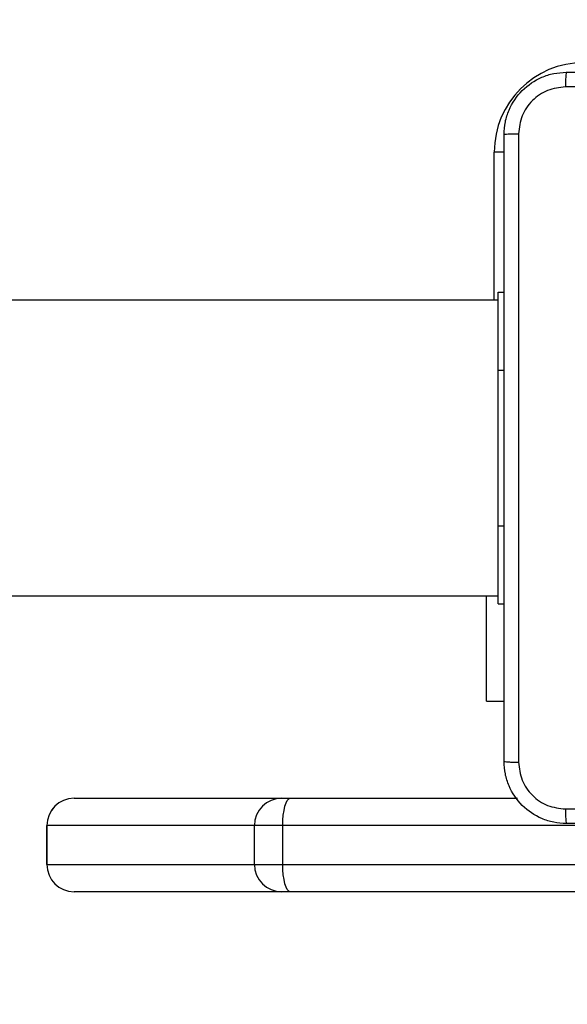
# Model space of a CAD drawing. Units: millimetres. Extents: x 3356 to 5508, y 2466 to 3947.
# Drawn here: x 4494 to 4501, y 2979 to 2992 of the extents above; entities that cross this region are included whole.
import ezdxf

# ---------------------------------------------------------------- set-up
doc = ezdxf.new("R2010")
doc.units = ezdxf.units.MM
doc.header["$LTSCALE"] = 200
doc.header["$PDSIZE"] = -1
doc.layers.add('strefa', color=6, linetype='Continuous')
doc.dimstyles.new('ISO-25', dxfattribs={"dimtxt": 2.5, "dimasz": 2.5, "dimexe": 1.25, "dimexo": 0.625, "dimtad": 1, "dimtxsty": 'Standard', "dimcen": 2.5, "dimadec": 0, "dimazin": 0, "dimtfac": 1, "dimtmove": 0, "dimatfit": 3, "dimfxl": 1, "dimarcsym": 0})

# ---------------------------------------------------------------- blocks, each defined once
blk = doc.blocks.new('*D4')
at = {"layer": 'Defpoints', "color": 0, "transparency": 16777216}
for p in [(4320.31, 3762.154), (3467.841, 2580.165), (4838.454, 2580.165)]:
    blk.add_point(p, dxfattribs=at)
at = {"layer": 'strefa', "color": 0, "lineweight": -2, "transparency": 16777216}
for p, q in [((4300.31, 3762.154), (3447.841, 3762.154)), ((3467.841, 3691.034), (3467.841, 2651.285)), ((4818.454, 2580.165), (3447.841, 2580.165))]:
    blk.add_line(p, q, dxfattribs=at)
at = {"layer": 'strefa', "color": 0, "transparency": 16777216}
for points in [[(3479.695, 3691.034), (3455.988, 3691.034), (3467.841, 3762.154)], [(3455.988, 2651.285), (3479.695, 2651.285), (3467.841, 2580.165)]]:
    blk.add_solid(points, dxfattribs=at)
at = {"layer": 'strefa', "color": 0, "transparency": 16777216, "insert": (3402.361, 3171.159), "char_height": 70, "attachment_point": 5, "rotation": 90}
blk.add_mtext('1182', dxfattribs=at)
blk = doc.blocks.new('*D6')
at = {"layer": 'Defpoints', "color": 0, "transparency": 16777216}
for p in [(4343.284, 3562.154), (3697.979, 2780.165), (4815.484, 2780.165)]:
    blk.add_point(p, dxfattribs=at)
at = {"layer": 'strefa', "color": 0, "lineweight": -2, "transparency": 16777216}
for p, q in [((4323.284, 3562.154), (3677.979, 3562.154)), ((3697.979, 3491.034), (3697.979, 2851.285)), ((4795.484, 2780.165), (3677.979, 2780.165))]:
    blk.add_line(p, q, dxfattribs=at)
at = {"layer": 'strefa', "color": 0, "transparency": 16777216}
for points in [[(3686.126, 3491.034), (3709.832, 3491.034), (3697.979, 3562.154)], [(3686.126, 2851.285), (3709.832, 2851.285), (3697.979, 2780.165)]]:
    blk.add_solid(points, dxfattribs=at)
at = {"layer": 'strefa', "color": 0, "transparency": 16777216, "insert": (3632.499, 3171.159), "char_height": 70, "attachment_point": 5, "rotation": 90}
blk.add_mtext('782', dxfattribs=at)

msp = doc.modelspace()

# ---------------------------------------------------------------- linework, layer by layer
at = {"color": 8, "linetype": 'Continuous', "lineweight": 25}
for p, q in [((4500.434, 2988.059), (4500.434, 2989.959)), ((4500.56, 2989.959), (4500.434, 2989.959)), ((4500.484, 2987.159), (4500.559, 2987.159)), ((4500.484, 2985.159), (4500.559, 2985.159)), ((4494.688, 2981.309), (4494.687, 2981.309)), ((4494.687, 2980.809), (4494.688, 2980.809))]:
    msp.add_line(p, q, dxfattribs=at)
at = {"color": 7, "linetype": 'Continuous', "lineweight": 25}
for p, q in [((4500.484, 2987.159), (4500.484, 2988.159)), ((4500.484, 2988.159), (4500.559, 2988.159)), ((4500.484, 2988.059), (4436.284, 2988.059)), ((4500.484, 2985.159), (4500.484, 2987.159)), ((4500.484, 2984.159), (4500.484, 2985.159)), ((4436.284, 2984.259), (4500.484, 2984.259)), ((4500.335, 2982.909), (4500.335, 2984.259)), ((4500.484, 2984.159), (4500.559, 2984.159)), ((4500.335, 2982.909), (4500.559, 2982.909)), ((4495.037, 2981.659), (4497.702, 2981.659)), ((4497.702, 2981.659), (4497.811, 2981.659)), ((4497.811, 2981.659), (4500.732, 2981.659)), ((4494.687, 2981.309), (4494.687, 2980.809)), ((4497.353, 2981.309), (4494.688, 2981.309)), ((4494.688, 2980.809), (4494.688, 2981.309)), ((4497.717, 2981.309), (4497.353, 2981.309)), ((4497.353, 2980.809), (4497.353, 2981.309)), ((4506.464, 2981.309), (4497.717, 2981.309)), ((4497.717, 2980.809), (4497.717, 2981.309)), ((4494.688, 2980.809), (4497.353, 2980.809)), ((4497.353, 2980.809), (4497.717, 2980.809)), ((4497.717, 2980.809), (4506.464, 2980.809)), ((4497.702, 2980.459), (4495.037, 2980.459)), ((4497.811, 2980.459), (4497.702, 2980.459)), ((4506.559, 2980.459), (4497.811, 2980.459))]:
    msp.add_line(p, q, dxfattribs=at)
at = {"color": 7, "linetype": 'Continuous', "lineweight": 25, "flags": 128}
for points in [[(4497.717, 2981.309), (4497.719, 2981.378), (4497.724, 2981.443), (4497.733, 2981.504), (4497.745, 2981.557), (4497.759, 2981.6), (4497.775, 2981.633), (4497.793, 2981.653), (4497.811, 2981.659)], [(4497.811, 2980.459), (4497.793, 2980.466), (4497.775, 2980.486), (4497.759, 2980.518), (4497.745, 2980.562), (4497.733, 2980.615), (4497.724, 2980.675), (4497.719, 2980.741), (4497.717, 2980.809)]]:
    msp.add_lwpolyline(points, dxfattribs=at)
at = {"color": 7, "linetype": 'Continuous', "lineweight": 25}
for centre, radius, start, end in [((4501.584, 2989.959), 1.15, 90, 180), ((4495.037, 2981.309), 0.35, 90, 180), ((4495.037, 2981.31), 0.35, 90.0441, 180.0419), ((4497.703, 2981.31), 0.35, 90.0441, 180.0419), ((4495.037, 2980.809), 0.35, 180, 270), ((4495.037, 2980.809), 0.35, 179.9581, 269.9559), ((4497.703, 2980.809), 0.35, 179.9581, 269.9559)]:
    msp.add_arc(centre, radius, start, end, dxfattribs=at)
for points, knots in [([(4500.559, 2990.184), (4500.563, 2990.239), (4500.569, 2990.346), (4500.634, 2990.547), (4500.779, 2990.764), (4500.997, 2990.91), (4501.197, 2990.975), (4501.305, 2990.981), (4501.359, 2990.984)], [0, 0, 0, 0, 0.130361, 0.25731, 0.499999, 0.742414, 0.869456, 1, 1, 1, 1]), ([(4501.359, 2990.984), (4501.358, 2990.981), (4501.355, 2990.976), (4501.352, 2990.933), (4501.349, 2990.872), (4501.349, 2990.822), (4501.349, 2990.797)], [0, 0, 0, 0, 0.2499321, 0.499911, 0.7495782, 1, 1, 1, 1]), ([(4501.359, 2990.984), (4502.253, 2990.984), (4504.042, 2990.984), (4506.727, 2990.984), (4508.516, 2990.984), (4509.409, 2990.984)], [0, 0, 0, 0, 0.333294, 0.6667, 1, 1, 1, 1]), ([(4501.349, 2990.797), (4501.27, 2990.787), (4501.113, 2990.769), (4500.913, 2990.63), (4500.774, 2990.431), (4500.756, 2990.274), (4500.747, 2990.195)], [0, 0, 0, 0, 0.250033, 0.49994, 0.750048, 1, 1, 1, 1]), ([(4509.42, 2990.797), (4508.524, 2990.797), (4506.731, 2990.797), (4504.038, 2990.797), (4502.245, 2990.797), (4501.349, 2990.797)], [0, 0, 0, 0, 0.333336, 0.666664, 1, 1, 1, 1]), ([(4500.559, 2990.184), (4500.562, 2990.186), (4500.568, 2990.188), (4500.611, 2990.192), (4500.672, 2990.194), (4500.722, 2990.195), (4500.747, 2990.195)], [0, 0, 0, 0, 0.250376, 0.500115, 0.749979, 1, 1, 1, 1]), ([(4500.559, 2982.134), (4500.559, 2983.028), (4500.559, 2984.817), (4500.559, 2987.502), (4500.559, 2989.29), (4500.559, 2990.184)], [0, 0, 0, 0, 0.333296, 0.666701, 1, 1, 1, 1]), ([(4500.747, 2990.195), (4500.747, 2989.299), (4500.747, 2987.506), (4500.747, 2984.813), (4500.747, 2983.02), (4500.747, 2982.124)], [0, 0, 0, 0, 0.333336, 0.666664, 1, 1, 1, 1]), ([(4500.559, 2982.134), (4500.562, 2982.133), (4500.568, 2982.13), (4500.611, 2982.127), (4500.672, 2982.124), (4500.722, 2982.124), (4500.747, 2982.124)], [0, 0, 0, 0, 0.2499078, 0.4998335, 0.7495158, 1, 1, 1, 1]), ([(4501.359, 2981.334), (4501.305, 2981.338), (4501.197, 2981.344), (4500.997, 2981.409), (4500.779, 2981.554), (4500.634, 2981.772), (4500.569, 2981.972), (4500.563, 2982.08), (4500.559, 2982.134)], [0, 0, 0, 0, 0.130542, 0.257583, 0.500033, 0.742662, 0.869631, 1, 1, 1, 1]), ([(4500.747, 2982.124), (4500.756, 2982.045), (4500.774, 2981.887), (4500.913, 2981.688), (4501.113, 2981.55), (4501.27, 2981.531), (4501.349, 2981.522)], [0, 0, 0, 0, 0.249952, 0.50006, 0.749967, 1, 1, 1, 1]), ([(4501.349, 2981.522), (4502.245, 2981.522), (4504.038, 2981.522), (4506.731, 2981.522), (4508.524, 2981.522), (4509.42, 2981.522)], [0, 0, 0, 0, 0.333336, 0.666664, 1, 1, 1, 1]), ([(4501.349, 2981.522), (4501.349, 2981.497), (4501.349, 2981.447), (4501.352, 2981.385), (4501.355, 2981.343), (4501.358, 2981.337), (4501.359, 2981.334)], [0, 0, 0, 0, 0.2504218, 0.500089, 0.7500679, 1, 1, 1, 1]), ([(4509.409, 2981.334), (4508.516, 2981.334), (4506.727, 2981.334), (4504.042, 2981.334), (4502.253, 2981.334), (4501.359, 2981.334)], [0, 0, 0, 0, 0.3333, 0.6667, 1, 1, 1, 1])]:
    msp.add_open_spline(points, degree=3, knots=knots, dxfattribs=at)

# ---------------------------------------------------------------- dimensions: what is measured, and where the dimension line sits
at = {"layer": 'strefa', "color": 0}
for base, p1, p2, picture, middle in [((3467.841, 2580.165), (4320.31, 3762.154), (4838.454, 2580.165), '*D4', (3402.361, 3171.159)), ((3697.979, 2780.165), (4343.284, 3562.154), (4815.484, 2780.165), '*D6', (3632.499, 3171.159))]:
    dim = msp.add_linear_dim(base=base, p1=p1, p2=p2, angle=90, dimstyle='ISO-25', override={"dimtxt": 70, "dimasz": 71.12, "dimexe": 20, "dimexo": 20, "dimgap": 30.48, "dimdec": 0, "dimlfac": 1, "dimzin": 1, "dimadec": 2, "dimtzin": 1}, dxfattribs=at)
    dim.commit()
    dim.dimension.update_dxf_attribs({"geometry": picture, "text_midpoint": middle})

doc.saveas('drawing.dxf')
